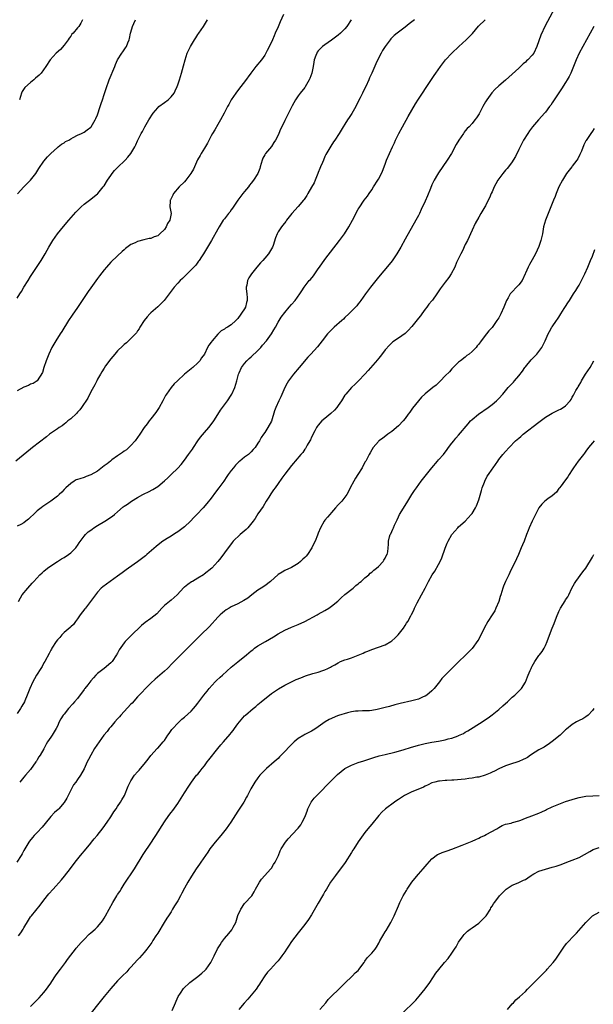
# Model space of a CAD drawing. Units: inches. Extents: x 2574000 to 2577000, y 1503000 to 1506000.
# Drawn here: x 2575156 to 2575327, y 1504785 to 1505079 of the extents above; entities that cross this region are included whole.
import ezdxf

# ---------------------------------------------------------------- set-up
doc = ezdxf.new("R2010")
doc.units = ezdxf.units.IN
doc.header["$MEASUREMENT"] = 0
doc.layers.add('LD25741503_10ft', color=120, linetype='Continuous')

msp = doc.modelspace()

# ---------------------------------------------------------------- linework, layer by layer
at = {"layer": 'LD25741503_10ft'}
for points, elevation in [([(2575315.66, 1505082.34), (2575313.53, 1505078.47), (2575312.85, 1505077.15), (2575311.61, 1505074.39), (2575310.37, 1505071), (2575309.46, 1505069), (2575309, 1505068.37), (2575307.72, 1505067), (2575307.34, 1505066.66), (2575307, 1505066.32), (2575306.25, 1505065.75), (2575305, 1505064.53), (2575303, 1505062.73), (2575301, 1505060.95), (2575299, 1505059.2), (2575297.86, 1505058.14), (2575296.91, 1505057.09), (2575295.4, 1505055), (2575295, 1505054.39), (2575294.2, 1505053), (2575293.11, 1505050.89), (2575292.36, 1505049.64), (2575291.89, 1505049), (2575291, 1505047.92), (2575290.11, 1505047), (2575289.59, 1505046.41), (2575289, 1505045.71), (2575288.66, 1505045.34), (2575288.41, 1505045), (2575287.05, 1505042.95), (2575286.31, 1505041.69), (2575284.82, 1505039), (2575283.58, 1505037), (2575281, 1505033.21), (2575280.68, 1505032.68), (2575279.71, 1505031), (2575279, 1505029.59), (2575278.56, 1505028.56), (2575277.7, 1505026.3), (2575277, 1505024.75), (2575275.8, 1505022.2), (2575275.27, 1505021), (2575275, 1505020.48), (2575274.24, 1505019), (2575271, 1505013.31), (2575269.71, 1505011), (2575268.54, 1505009), (2575267.12, 1505006.88), (2575266.23, 1505005.77), (2575263, 1505001.95), (2575260.65, 1504999), (2575259.13, 1504997), (2575257.71, 1504995), (2575257.43, 1504994.57), (2575257, 1504994.06), (2575256.55, 1504993.45), (2575255, 1504991.83), (2575254.17, 1504991), (2575253, 1504989.89), (2575252.56, 1504989.44), (2575252.03, 1504989), (2575249.78, 1504987), (2575249, 1504986.26), (2575248.39, 1504985.61), (2575247.78, 1504985), (2575246.19, 1504983), (2575244.81, 1504981.19), (2575242.78, 1504979), (2575241.91, 1504978.09), (2575239.27, 1504975), (2575237.6, 1504973), (2575236.16, 1504971), (2575235.74, 1504970.26), (2575235.07, 1504969), (2575233.8, 1504966.2), (2575233.21, 1504965), (2575232.31, 1504963), (2575231.95, 1504962.05), (2575231, 1504958.94), (2575229.97, 1504957), (2575229, 1504955.58), (2575228.66, 1504955), (2575227.95, 1504954.05), (2575227.44, 1504953), (2575227, 1504952.3), (2575226.12, 1504951), (2575225.59, 1504950.41), (2575225, 1504949.78), (2575224.6, 1504949.4), (2575224.12, 1504949), (2575223, 1504948.15), (2575221.56, 1504947), (2575221.26, 1504946.74), (2575220.26, 1504945.74), (2575219.63, 1504945), (2575219, 1504944.19), (2575218.13, 1504943), (2575217.66, 1504942.34), (2575216.77, 1504941), (2575215.32, 1504939), (2575214.29, 1504937.71), (2575213, 1504935.94), (2575211.74, 1504934.26), (2575210.6, 1504933), (2575208.72, 1504931), (2575207.85, 1504930.15), (2575206.8, 1504929), (2575205, 1504927.35), (2575204.61, 1504927), (2575203, 1504925.81), (2575202.48, 1504925.52), (2575201.71, 1504925), (2575201, 1504924.55), (2575199.8, 1504923.8), (2575199, 1504923.33), (2575198.51, 1504923), (2575197.65, 1504922.35), (2575196.52, 1504921.48), (2575193.72, 1504919), (2575193.35, 1504918.65), (2575193, 1504918.37), (2575191, 1504916.9), (2575188.29, 1504915), (2575187.57, 1504914.43), (2575186.4, 1504913.6), (2575185, 1504912.55), (2575182.76, 1504911), (2575180.58, 1504909.42), (2575180.14, 1504909), (2575179, 1504907.82), (2575178.39, 1504907), (2575177.78, 1504906.22), (2575176.95, 1504905), (2575175.4, 1504903), (2575175.23, 1504902.77), (2575173.8, 1504901), (2575173, 1504899.79), (2575172.38, 1504899), (2575171.87, 1504898.13), (2575171, 1504897.42), (2575170.81, 1504897.19), (2575169, 1504895.69), (2575168.37, 1504895), (2575167.74, 1504894.26), (2575167, 1504893.48), (2575166.65, 1504893), (2575165.35, 1504891), (2575165.24, 1504890.76), (2575165, 1504890.39), (2575164.53, 1504889.47), (2575163.24, 1504887), (2575163, 1504886.62), (2575162.42, 1504885.58), (2575162.09, 1504885), (2575160.81, 1504883), (2575160.12, 1504881.88), (2575159.62, 1504881), (2575158.74, 1504879), (2575157.99, 1504877), (2575157.26, 1504875.26), (2575157.14, 1504875), (2575156.33, 1504873.67), (2575156.01, 1504873), (2575155, 1504871.53)], 9530), ([(2575234.6, 1505080.6), (2575233.6, 1505078.4), (2575233, 1505076.83), (2575232.18, 1505075), (2575231.79, 1505074.21), (2575231.3, 1505073), (2575231, 1505072.3), (2575229.79, 1505069.79), (2575229.38, 1505069), (2575229, 1505068.42), (2575228.02, 1505067), (2575226.38, 1505065), (2575224.86, 1505063), (2575223, 1505060.46), (2575221.45, 1505058.55), (2575220.33, 1505057), (2575219.02, 1505055), (2575218.32, 1505053.68), (2575217.93, 1505053), (2575216.9, 1505051), (2575215.83, 1505049), (2575215, 1505047.68), (2575214.08, 1505046.08), (2575213.43, 1505045), (2575213, 1505044.22), (2575211.89, 1505042.11), (2575211, 1505040.58), (2575210.01, 1505039), (2575209.66, 1505038.34), (2575208.94, 1505037.06), (2575208, 1505035), (2575207.7, 1505034.3), (2575206.95, 1505033), (2575205.43, 1505031), (2575205, 1505030.55), (2575203.38, 1505029), (2575201.69, 1505027), (2575201.5, 1505026.5), (2575201, 1505025.52), (2575200.84, 1505025.16), (2575200.75, 1505025), (2575200.71, 1505024.71), (2575200.67, 1505023), (2575201, 1505021), (2575200.68, 1505019), (2575199.97, 1505018.03), (2575199.56, 1505017), (2575199, 1505016.27), (2575197.66, 1505015), (2575197, 1505014.4), (2575195.99, 1505014.01), (2575195, 1505013.59), (2575194.49, 1505013.51), (2575192.87, 1505013.13), (2575191, 1505012.64), (2575190.28, 1505012.28), (2575189, 1505011.72), (2575187.42, 1505010.58), (2575187, 1505010.21), (2575186.38, 1505009.62), (2575185, 1505008.37), (2575183, 1505006.44), (2575181.68, 1505005), (2575181, 1505004.21), (2575179.62, 1505002.38), (2575179, 1505001.6), (2575177, 1504998.79), (2575176.26, 1504997.74), (2575173.84, 1504994.16), (2575173, 1504992.89), (2575171.42, 1504990.58), (2575170.38, 1504989), (2575168.29, 1504985.71), (2575167.81, 1504985), (2575166.51, 1504983), (2575165.36, 1504981), (2575164.44, 1504979), (2575164.06, 1504977.94), (2575163.67, 1504977), (2575162.97, 1504975), (2575162.54, 1504973.46), (2575161, 1504971.03), (2575160.97, 1504971), (2575159.76, 1504970.24), (2575159, 1504969.99), (2575158.38, 1504969.63), (2575157, 1504969.06), (2575155, 1504968.04)], 9570), ([(2575254.9, 1505079), (2575253.55, 1505077), (2575253, 1505076.3), (2575251.69, 1505075), (2575251, 1505074.39), (2575250.19, 1505073.81), (2575249, 1505072.89), (2575247, 1505071.52), (2575246.27, 1505071), (2575245, 1505069.66), (2575244.7, 1505069.3), (2575244.55, 1505069), (2575244.34, 1505068.34), (2575243.83, 1505067), (2575243.69, 1505066.31), (2575243.47, 1505065), (2575243.09, 1505063), (2575242.55, 1505061.45), (2575242.34, 1505061), (2575241.12, 1505058.88), (2575241, 1505058.71), (2575239.6, 1505057), (2575239, 1505056.19), (2575238.21, 1505055), (2575237.26, 1505053.26), (2575236.1, 1505051), (2575235.71, 1505050.29), (2575235, 1505048.84), (2575234.17, 1505047), (2575233.76, 1505046.24), (2575233.26, 1505045), (2575233, 1505044.47), (2575232.23, 1505043), (2575231.76, 1505042.24), (2575231, 1505041.12), (2575229.24, 1505039), (2575229, 1505038.58), (2575228.45, 1505037.55), (2575228.24, 1505037), (2575227.68, 1505035), (2575227.52, 1505034.48), (2575226.92, 1505033), (2575225.68, 1505031), (2575225, 1505030.08), (2575224.49, 1505029.51), (2575224.14, 1505029), (2575223, 1505027.65), (2575222.5, 1505027), (2575221.83, 1505026.17), (2575221, 1505025), (2575219.39, 1505022.61), (2575219, 1505022.11), (2575218.54, 1505021.46), (2575218.17, 1505021), (2575217, 1505019.46), (2575216.63, 1505019), (2575216, 1505018), (2575215.34, 1505017), (2575215, 1505016.34), (2575213.14, 1505013), (2575211.92, 1505011), (2575210.68, 1505009), (2575210.07, 1505008.07), (2575209.39, 1505007), (2575209.23, 1505006.77), (2575209, 1505006.48), (2575208.4, 1505005.6), (2575207.85, 1505005), (2575207, 1505004.16), (2575205.44, 1505002.56), (2575205, 1505002.19), (2575204.43, 1505001.57), (2575203.74, 1505001), (2575203, 1505000.17), (2575201.92, 1504999), (2575198.94, 1504995), (2575197.96, 1504994.04), (2575197, 1504993.08), (2575195, 1504991.31), (2575194.69, 1504991), (2575193.88, 1504990.12), (2575192.95, 1504989), (2575191.66, 1504987), (2575191.45, 1504986.55), (2575191, 1504985.91), (2575190.65, 1504985.35), (2575187.64, 1504982.36), (2575187, 1504981.87), (2575186.57, 1504981.43), (2575185, 1504979.92), (2575184.19, 1504979), (2575183, 1504977.57), (2575181.44, 1504975.44), (2575181, 1504974.8), (2575180.33, 1504973.67), (2575179.89, 1504973), (2575179, 1504971.49), (2575178.76, 1504971), (2575178.21, 1504969.79), (2575177, 1504967.67), (2575176.15, 1504965.85), (2575174.24, 1504963), (2575173.73, 1504962.27), (2575173, 1504961.59), (2575172.74, 1504961.26), (2575171, 1504959.67), (2575170.17, 1504959), (2575169.57, 1504958.43), (2575169, 1504958.04), (2575168.43, 1504957.57), (2575167.54, 1504957), (2575167, 1504956.6), (2575164.68, 1504955), (2575163.72, 1504954.28), (2575159.61, 1504951), (2575159, 1504950.54), (2575154.6, 1504947)], 9560), ([(2575155, 1504995.69), (2575155.78, 1504997), (2575156.27, 1504997.73), (2575157.02, 1504999), (2575158.28, 1505001), (2575159, 1505002.17), (2575162.18, 1505007), (2575163.38, 1505009), (2575163.96, 1505010.04), (2575164.47, 1505011), (2575165.66, 1505013), (2575167.04, 1505014.96), (2575168.84, 1505017.16), (2575170.46, 1505019), (2575172.55, 1505021.45), (2575173, 1505021.93), (2575174.09, 1505023), (2575175, 1505023.8), (2575176.64, 1505025), (2575179, 1505026.9), (2575179.11, 1505027), (2575180.74, 1505029), (2575181, 1505029.34), (2575182.03, 1505031), (2575183, 1505032.43), (2575183.42, 1505033), (2575184.13, 1505033.87), (2575185, 1505034.81), (2575187.26, 1505037), (2575188.1, 1505037.9), (2575188.98, 1505039), (2575190.18, 1505041), (2575190.47, 1505041.53), (2575191, 1505042.8), (2575191.17, 1505043.17), (2575192.09, 1505045), (2575192.44, 1505045.56), (2575193.18, 1505047), (2575194.36, 1505049), (2575195.64, 1505051), (2575197, 1505052.63), (2575197.39, 1505053), (2575199, 1505054.24), (2575200.1, 1505055), (2575201, 1505055.88), (2575201.9, 1505057), (2575202.28, 1505057.72), (2575202.82, 1505059), (2575203, 1505059.49), (2575203.5, 1505061), (2575204.13, 1505063), (2575204.76, 1505065.24), (2575205.2, 1505067), (2575205.86, 1505069), (2575206.86, 1505071), (2575208.06, 1505073), (2575208.38, 1505073.62), (2575209, 1505074.57), (2575209.32, 1505075), (2575210.67, 1505077), (2575211.57, 1505078.43), (2575211.9, 1505079)], 9580), ([(2575273.82, 1505079), (2575273, 1505078.33), (2575272.24, 1505077.76), (2575271, 1505076.74), (2575268.61, 1505075), (2575267.71, 1505074.29), (2575267, 1505073.54), (2575266.72, 1505073.28), (2575266.49, 1505073), (2575265.04, 1505071), (2575264.24, 1505069.76), (2575263.82, 1505069), (2575263, 1505067.45), (2575262.2, 1505065.8), (2575261, 1505063), (2575260.38, 1505061.62), (2575260.12, 1505061), (2575259.23, 1505059), (2575258.49, 1505057.51), (2575258.28, 1505057), (2575257.6, 1505055.6), (2575256.5, 1505053.5), (2575256.26, 1505053), (2575255.07, 1505050.93), (2575254.28, 1505049.72), (2575253.78, 1505049), (2575253, 1505047.75), (2575252.52, 1505047), (2575251.3, 1505045), (2575249.99, 1505043), (2575249.58, 1505042.42), (2575248.78, 1505041.22), (2575247.31, 1505038.69), (2575247, 1505038.08), (2575246.54, 1505037), (2575246.27, 1505036.27), (2575245.74, 1505035), (2575245.51, 1505034.49), (2575245, 1505033.26), (2575244.91, 1505033), (2575244.08, 1505031), (2575243.75, 1505030.25), (2575242.96, 1505028.96), (2575241.86, 1505027), (2575241.58, 1505026.43), (2575240.77, 1505025.23), (2575240.58, 1505025), (2575239, 1505023.08), (2575237.08, 1505021), (2575235.55, 1505019), (2575235.32, 1505018.68), (2575234.42, 1505017.58), (2575233.98, 1505017), (2575233, 1505015.51), (2575232.69, 1505015), (2575232.22, 1505013.78), (2575231.51, 1505011.51), (2575231.36, 1505011), (2575230.16, 1505009), (2575229, 1505007.69), (2575228.42, 1505007), (2575227.73, 1505006.27), (2575226.61, 1505005), (2575225.02, 1505003), (2575224.25, 1505001.75), (2575223.87, 1505001), (2575223.65, 1504999.65), (2575223.49, 1504999), (2575223.49, 1504998.51), (2575223.68, 1504997), (2575223.77, 1504995.77), (2575223.75, 1504995), (2575223.56, 1504994.44), (2575223.22, 1504993), (2575223, 1504992.53), (2575221, 1504989.6), (2575220.66, 1504989.34), (2575220.37, 1504989), (2575219, 1504987.77), (2575217.85, 1504987), (2575217.29, 1504986.71), (2575217, 1504986.45), (2575216.02, 1504985.98), (2575215, 1504984.93), (2575213.28, 1504983), (2575213, 1504982.58), (2575212.31, 1504981.69), (2575211.94, 1504981), (2575211, 1504979.01), (2575210.1, 1504977.9), (2575209.58, 1504977), (2575209, 1504976.35), (2575207.51, 1504975), (2575207.2, 1504974.8), (2575207, 1504974.61), (2575205, 1504972.97), (2575202.89, 1504971), (2575201.9, 1504970.1), (2575201, 1504968.99), (2575199.63, 1504967), (2575199.36, 1504966.64), (2575199, 1504966.03), (2575198.54, 1504965), (2575197.41, 1504963), (2575197.25, 1504962.75), (2575197, 1504962.44), (2575196.48, 1504961.52), (2575195, 1504959.59), (2575194.5, 1504959), (2575193.88, 1504958.12), (2575192.93, 1504957), (2575191.65, 1504955), (2575190.26, 1504953), (2575189, 1504951.6), (2575188.35, 1504951), (2575187.64, 1504950.36), (2575187, 1504949.92), (2575186.48, 1504949.52), (2575185, 1504948.52), (2575183.32, 1504947.32), (2575182.89, 1504947), (2575181.85, 1504946.15), (2575181, 1504945.56), (2575179, 1504944.02), (2575177, 1504942.84), (2575175.64, 1504942.36), (2575175, 1504942.12), (2575173.69, 1504941.69), (2575173, 1504941.49), (2575172.67, 1504941.33), (2575172.06, 1504941), (2575171, 1504940.33), (2575169.52, 1504939), (2575169, 1504938.5), (2575168.29, 1504937.71), (2575167.54, 1504937), (2575167, 1504936.53), (2575165, 1504934.96), (2575163.82, 1504934.18), (2575163, 1504933.6), (2575162.61, 1504933.39), (2575162.11, 1504933), (2575161, 1504932.08), (2575159.83, 1504931), (2575159, 1504930.19), (2575158.38, 1504929.62), (2575157.62, 1504929), (2575157, 1504928.52), (2575156.05, 1504928.05), (2575155, 1504927.48)], 9550), ([(2575155.04, 1505026.96), (2575156.98, 1505029.02), (2575159.01, 1505031), (2575160.53, 1505033), (2575161.5, 1505034.5), (2575163, 1505036.64), (2575164.03, 1505037.97), (2575165, 1505039.03), (2575167, 1505040.81), (2575167.28, 1505041), (2575168.24, 1505041.76), (2575169, 1505042.21), (2575169.46, 1505042.54), (2575170.43, 1505043), (2575171, 1505043.37), (2575171.72, 1505043.72), (2575173, 1505044.43), (2575174.24, 1505045), (2575175, 1505045.38), (2575175.92, 1505046.08), (2575177, 1505046.88), (2575177.1, 1505047), (2575178.27, 1505049), (2575178.52, 1505049.48), (2575179, 1505050.59), (2575179.8, 1505053), (2575180.09, 1505053.91), (2575180.47, 1505055), (2575181, 1505056.61), (2575181.56, 1505058.44), (2575182.5, 1505061), (2575184.14, 1505065), (2575184.38, 1505065.62), (2575185, 1505067.02), (2575186.31, 1505069), (2575186.62, 1505069.38), (2575187, 1505069.99), (2575187.4, 1505070.6), (2575187.65, 1505071), (2575188.07, 1505072.07), (2575188.47, 1505073), (2575188.58, 1505073.42), (2575188.92, 1505075), (2575189, 1505075.29), (2575189.5, 1505077), (2575189.87, 1505077.87), (2575190.39, 1505079)], 9590), ([(2575155.33, 1504905), (2575155.93, 1504906.07), (2575156.51, 1504907), (2575158.13, 1504909), (2575159.51, 1504910.49), (2575159.92, 1504911), (2575161.8, 1504913), (2575162.42, 1504913.58), (2575163, 1504914.06), (2575164.07, 1504915), (2575165, 1504915.66), (2575167.01, 1504917), (2575168.24, 1504917.76), (2575169, 1504918.18), (2575170.33, 1504919), (2575171, 1504919.55), (2575172.49, 1504921), (2575172.68, 1504921.32), (2575173, 1504921.73), (2575173.48, 1504922.52), (2575175, 1504924.49), (2575175.45, 1504925), (2575176.22, 1504925.78), (2575177, 1504926.34), (2575177.36, 1504926.64), (2575177.9, 1504927), (2575179, 1504927.69), (2575181.21, 1504929), (2575182.29, 1504929.71), (2575183, 1504930.21), (2575183.48, 1504930.52), (2575184.06, 1504931), (2575185, 1504931.85), (2575186.72, 1504933.28), (2575187, 1504933.48), (2575187.93, 1504934.07), (2575189.22, 1504935), (2575191, 1504936.09), (2575192.61, 1504937), (2575193, 1504937.21), (2575194.22, 1504937.78), (2575195.52, 1504938.48), (2575197, 1504939.41), (2575199, 1504941.04), (2575200.04, 1504941.96), (2575201.06, 1504942.94), (2575203, 1504944.86), (2575203.99, 1504946.01), (2575205, 1504947.31), (2575206.26, 1504949), (2575207.41, 1504950.59), (2575207.67, 1504951), (2575208.99, 1504953.01), (2575209.84, 1504954.16), (2575211, 1504955.57), (2575212.28, 1504957), (2575213, 1504957.92), (2575213.76, 1504959), (2575215, 1504960.93), (2575215.79, 1504962.21), (2575217, 1504963.78), (2575217.87, 1504965), (2575219, 1504966.71), (2575219.16, 1504967), (2575220.05, 1504969), (2575220.65, 1504971), (2575221.18, 1504973), (2575221.34, 1504973.34), (2575222.07, 1504975), (2575223, 1504976.22), (2575223.65, 1504977), (2575224.36, 1504977.64), (2575225, 1504978.17), (2575227, 1504980.05), (2575227.87, 1504981), (2575228.39, 1504981.61), (2575229.55, 1504983), (2575231.01, 1504985), (2575231.73, 1504986.27), (2575232.19, 1504987), (2575233, 1504988.52), (2575233.97, 1504990.03), (2575235, 1504991.4), (2575236.37, 1504993), (2575237, 1504993.77), (2575238.1, 1504995), (2575239.49, 1504997), (2575240.1, 1504997.9), (2575240.78, 1504999), (2575242.35, 1505001), (2575242.66, 1505001.34), (2575243.56, 1505002.44), (2575245, 1505004.47), (2575245.39, 1505005), (2575247, 1505007.32), (2575251.4, 1505013), (2575252.88, 1505015), (2575254.13, 1505017), (2575255.25, 1505019), (2575257, 1505022.32), (2575257.25, 1505022.75), (2575258.79, 1505025), (2575259.74, 1505026.26), (2575260.23, 1505027), (2575261, 1505028.12), (2575261.55, 1505029), (2575262.85, 1505031), (2575263, 1505031.26), (2575263.94, 1505033), (2575264.26, 1505033.74), (2575265, 1505035.79), (2575265.46, 1505037), (2575266.3, 1505039), (2575267.2, 1505041), (2575267.79, 1505042.21), (2575268.15, 1505043), (2575269.15, 1505045), (2575270.22, 1505047), (2575271.91, 1505050.09), (2575273, 1505051.98), (2575274.14, 1505053.86), (2575275, 1505055.2), (2575276.2, 1505057), (2575277.3, 1505058.7), (2575279.68, 1505062.32), (2575280.14, 1505063), (2575281.55, 1505065), (2575282.2, 1505065.8), (2575283.12, 1505067), (2575284.96, 1505069), (2575287.02, 1505071), (2575289.24, 1505073), (2575290.14, 1505073.86), (2575291.11, 1505074.89), (2575292.97, 1505077.03), (2575294.98, 1505079)], 9540), ([(2575174.52, 1505079), (2575173.99, 1505077.99), (2575173.4, 1505077), (2575173, 1505076.56), (2575171.69, 1505075), (2575171.34, 1505074.66), (2575171, 1505074.1), (2575170.51, 1505073.49), (2575170.23, 1505073), (2575169, 1505071.34), (2575167.9, 1505070.1), (2575166.67, 1505069), (2575164.88, 1505067), (2575163.59, 1505065), (2575162.11, 1505063), (2575161.55, 1505062.45), (2575160.51, 1505061.49), (2575159.96, 1505061), (2575159, 1505060.24), (2575157.3, 1505058.7), (2575156.47, 1505057.53), (2575156.26, 1505057), (2575155.99, 1505055.99), (2575155.63, 1505055)], 9600), ([(2575327.39, 1505077), (2575326.33, 1505075), (2575324.13, 1505071), (2575323.08, 1505069), (2575322.15, 1505067), (2575321.36, 1505065), (2575320.54, 1505063), (2575320.03, 1505061.97), (2575319.48, 1505061), (2575319, 1505060.21), (2575317.72, 1505058.28), (2575317, 1505057.11), (2575315, 1505054.11), (2575314.53, 1505053.47), (2575314.21, 1505053), (2575313, 1505051.39), (2575312.69, 1505051), (2575311.88, 1505050.12), (2575310.88, 1505049), (2575309.13, 1505047), (2575308.21, 1505045.79), (2575307.65, 1505045), (2575306.38, 1505043), (2575305.36, 1505041), (2575305, 1505040.21), (2575303.96, 1505038.04), (2575303.31, 1505037), (2575303, 1505036.52), (2575301.88, 1505035), (2575301.49, 1505034.51), (2575301, 1505033.97), (2575300.19, 1505033), (2575299, 1505031.44), (2575298.7, 1505031), (2575298.11, 1505029.89), (2575297.66, 1505029), (2575297, 1505027.52), (2575296.74, 1505027), (2575296.23, 1505025.77), (2575295.81, 1505025), (2575295, 1505023.29), (2575294.85, 1505023), (2575293.66, 1505021), (2575293, 1505019.95), (2575291.94, 1505018.06), (2575291, 1505016.08), (2575289.61, 1505013), (2575289, 1505011.76), (2575288.12, 1505009.88), (2575287.63, 1505009), (2575286.64, 1505007), (2575286.36, 1505006.36), (2575285.82, 1505005), (2575284.81, 1505003), (2575284.07, 1505001.93), (2575283, 1505000.54), (2575281.5, 1504998.5), (2575280.5, 1504997), (2575279.16, 1504995.15), (2575279, 1504994.95), (2575278.11, 1504993.89), (2575277.47, 1504993), (2575277, 1504992.4), (2575275.98, 1504991), (2575275.57, 1504990.43), (2575275, 1504989.75), (2575273, 1504987.26), (2575271.94, 1504986.06), (2575271, 1504985.1), (2575269, 1504983.74), (2575267.35, 1504982.65), (2575267, 1504982.36), (2575266.31, 1504981.69), (2575265, 1504980.23), (2575263.63, 1504978.37), (2575263, 1504977.7), (2575262.71, 1504977.29), (2575259.96, 1504974.04), (2575258.98, 1504973), (2575257.01, 1504971), (2575256.03, 1504969.97), (2575254.97, 1504969), (2575253.24, 1504967), (2575253, 1504966.68), (2575251.93, 1504965), (2575251, 1504963.58), (2575250.59, 1504963), (2575249.83, 1504962.17), (2575248.82, 1504961.18), (2575247, 1504959.75), (2575246.13, 1504959), (2575245, 1504957.71), (2575244.7, 1504957.3), (2575244.52, 1504957), (2575244, 1504956), (2575243, 1504954.13), (2575242.66, 1504953.34), (2575242.49, 1504953), (2575241.7, 1504951.7), (2575241.22, 1504950.78), (2575241, 1504950.52), (2575240.43, 1504949.57), (2575239.86, 1504949), (2575238.15, 1504947), (2575237.66, 1504946.34), (2575237, 1504945.63), (2575235, 1504943.03), (2575234.17, 1504941.83), (2575233, 1504940.27), (2575232.09, 1504939), (2575231.66, 1504938.34), (2575231, 1504937.45), (2575230.82, 1504937.18), (2575230.22, 1504936.22), (2575229.49, 1504935), (2575228.58, 1504933.42), (2575227, 1504931.16), (2575226.16, 1504929.84), (2575225.56, 1504929), (2575223.94, 1504927), (2575223.5, 1504926.5), (2575221.71, 1504925), (2575219.57, 1504923), (2575219.32, 1504922.68), (2575218.48, 1504921.52), (2575218.05, 1504921), (2575217, 1504919.53), (2575215.91, 1504918.09), (2575215, 1504916.93), (2575213.19, 1504915), (2575210.86, 1504913.14), (2575210.67, 1504913), (2575209, 1504912), (2575207.38, 1504911), (2575207.13, 1504910.87), (2575206.06, 1504910.06), (2575205, 1504909.29), (2575204.84, 1504909.16), (2575202.82, 1504907), (2575201, 1504905.4), (2575199, 1504903.76), (2575198.23, 1504903), (2575196.7, 1504901.3), (2575195, 1504899.92), (2575193.27, 1504898.73), (2575192.18, 1504897.82), (2575189, 1504894.76), (2575187.32, 1504893), (2575187, 1504892.64), (2575185.51, 1504890.49), (2575185, 1504889.57), (2575184.78, 1504889.22), (2575184.68, 1504889), (2575183.35, 1504887), (2575183.2, 1504886.8), (2575183, 1504886.63), (2575181.01, 1504885), (2575179, 1504883.47), (2575178.54, 1504883), (2575177.85, 1504882.15), (2575177, 1504881.23), (2575176.09, 1504880.09), (2575175.26, 1504879), (2575175.16, 1504878.84), (2575175, 1504878.65), (2575173, 1504876.02), (2575172.15, 1504875), (2575171.65, 1504874.35), (2575170.35, 1504873), (2575169, 1504871.34), (2575168.74, 1504871), (2575168.07, 1504869.93), (2575167.59, 1504869), (2575167, 1504867.71), (2575166.65, 1504867), (2575166.01, 1504865.99), (2575165.44, 1504865), (2575165, 1504864.37), (2575164.1, 1504863), (2575163.64, 1504862.36), (2575162.93, 1504860.93), (2575161.86, 1504859), (2575161.51, 1504858.49), (2575161, 1504857.63), (2575160.73, 1504857.27), (2575160.58, 1504857), (2575159, 1504854.76), (2575157.52, 1504853), (2575157, 1504852.44), (2575155.73, 1504851)], 9520), ([(2575327.55, 1505046.45), (2575327, 1505045.7), (2575326.52, 1505045), (2575325.1, 1505042.9), (2575325, 1505042.73), (2575324.43, 1505041.57), (2575323.71, 1505039.71), (2575323.28, 1505038.72), (2575322.61, 1505037.39), (2575322.38, 1505037), (2575321, 1505035.19), (2575320.83, 1505035), (2575319.25, 1505033), (2575318.04, 1505031), (2575316.98, 1505029), (2575316.15, 1505027), (2575315.88, 1505026.12), (2575315.4, 1505025), (2575314.59, 1505023), (2575313.76, 1505021), (2575312.99, 1505019), (2575312.43, 1505017), (2575312.06, 1505015), (2575311.63, 1505013), (2575311, 1505011.13), (2575309.96, 1505009), (2575309, 1505007.14), (2575308.17, 1505005.83), (2575307.78, 1505005), (2575307, 1505003.22), (2575306.91, 1505003), (2575305.97, 1505001), (2575305, 1504999.74), (2575304.32, 1504999), (2575303, 1504997.62), (2575302.45, 1504997), (2575301.81, 1504995.81), (2575301.34, 1504995), (2575300.49, 1504993), (2575299.59, 1504991), (2575299, 1504989.88), (2575298.41, 1504989), (2575297, 1504986.97), (2575296.05, 1504985.95), (2575295.36, 1504985), (2575293.78, 1504983), (2575293, 1504981.98), (2575292.55, 1504981.45), (2575292.24, 1504981), (2575291, 1504979.76), (2575290.16, 1504979), (2575289.48, 1504978.52), (2575289, 1504978.11), (2575287.53, 1504977), (2575287, 1504976.55), (2575285.4, 1504975), (2575285, 1504974.58), (2575284.28, 1504973.72), (2575283, 1504972.45), (2575281.62, 1504971), (2575281.31, 1504970.69), (2575281, 1504970.43), (2575280.27, 1504969.73), (2575279.31, 1504969), (2575277, 1504967.12), (2575276.87, 1504967), (2575275.94, 1504966.06), (2575274.97, 1504965.03), (2575273.2, 1504962.8), (2575272.37, 1504961.63), (2575271.93, 1504961), (2575271, 1504959.72), (2575270.39, 1504959), (2575269, 1504957.53), (2575267, 1504955.8), (2575265.84, 1504955), (2575264.23, 1504953.77), (2575263.17, 1504953), (2575263, 1504952.85), (2575261.41, 1504951), (2575261, 1504950.39), (2575260.52, 1504949.48), (2575260.25, 1504949), (2575259.23, 1504947), (2575259, 1504946.62), (2575258.13, 1504945), (2575256.87, 1504943), (2575256.13, 1504941.87), (2575255.62, 1504941), (2575254.56, 1504939), (2575254.11, 1504937.89), (2575253.57, 1504937), (2575253, 1504936.15), (2575252.03, 1504935), (2575251, 1504933.93), (2575250.15, 1504933), (2575249, 1504931.58), (2575248.47, 1504931), (2575247.82, 1504930.18), (2575247, 1504929.27), (2575246.78, 1504929), (2575245.66, 1504927), (2575245, 1504925.42), (2575244.79, 1504924.79), (2575244.09, 1504923), (2575243.69, 1504922.31), (2575243.11, 1504921), (2575241.77, 1504919), (2575241.42, 1504918.58), (2575241, 1504918.15), (2575240.39, 1504917.61), (2575239.74, 1504917), (2575239, 1504916.4), (2575237, 1504915.19), (2575235, 1504914.23), (2575234.19, 1504913.81), (2575233, 1504913.06), (2575230.74, 1504911), (2575229, 1504909.66), (2575227.98, 1504909), (2575227, 1504908.33), (2575225.2, 1504907), (2575223.97, 1504906.03), (2575222.75, 1504905.25), (2575221, 1504904.32), (2575219, 1504903.35), (2575218.35, 1504903), (2575217.51, 1504902.49), (2575217, 1504902.13), (2575216.38, 1504901.62), (2575215.67, 1504901), (2575215, 1504900.32), (2575212.48, 1504897.52), (2575209.94, 1504895), (2575207, 1504892.15), (2575205, 1504890.13), (2575204.45, 1504889.55), (2575203.9, 1504889), (2575201.97, 1504887), (2575201.48, 1504886.52), (2575199.89, 1504885), (2575199, 1504884.19), (2575197.68, 1504883), (2575196.24, 1504881.76), (2575195, 1504880.58), (2575193.39, 1504879), (2575192.22, 1504877.78), (2575191, 1504876.45), (2575189.38, 1504874.62), (2575189, 1504874.26), (2575185.99, 1504871), (2575185.55, 1504870.45), (2575185, 1504869.88), (2575184.21, 1504869), (2575183, 1504867.55), (2575182.52, 1504867), (2575181.87, 1504866.13), (2575180.92, 1504865), (2575179.46, 1504863), (2575178.15, 1504861), (2575176.98, 1504859), (2575176.31, 1504857.69), (2575175.92, 1504857), (2575175, 1504854.97), (2575173.89, 1504853), (2575173, 1504851.76), (2575172.53, 1504851), (2575171.87, 1504850.13), (2575171.25, 1504849), (2575171, 1504848.59), (2575169.8, 1504846.2), (2575169, 1504844.83), (2575167.4, 1504843), (2575167.2, 1504842.8), (2575166.15, 1504841.85), (2575165, 1504840.67), (2575163.39, 1504838.61), (2575162.48, 1504837.52), (2575161, 1504835.93), (2575160.04, 1504835), (2575159.55, 1504834.45), (2575158.68, 1504833.32), (2575158.46, 1504833), (2575157, 1504830.48), (2575156.46, 1504829.54), (2575156.18, 1504829), (2575154.91, 1504827)], 9510), ([(2575155.39, 1504805), (2575156.08, 1504805.92), (2575156.77, 1504807), (2575157, 1504807.41), (2575158.36, 1504809.64), (2575159, 1504810.63), (2575159.27, 1504811), (2575161.84, 1504814.16), (2575163, 1504815.67), (2575164.49, 1504817.51), (2575165.78, 1504819), (2575168.25, 1504821.75), (2575169.18, 1504822.82), (2575170.89, 1504825.11), (2575172.28, 1504827), (2575173.88, 1504829), (2575175.58, 1504831), (2575177, 1504832.71), (2575177.26, 1504833), (2575178.02, 1504833.98), (2575178.87, 1504835), (2575180.71, 1504837.29), (2575181.91, 1504839), (2575183, 1504840.63), (2575183.9, 1504842.1), (2575184.56, 1504843), (2575185, 1504843.65), (2575185.88, 1504845), (2575186.3, 1504845.7), (2575187.05, 1504847), (2575188.21, 1504849.79), (2575188.76, 1504851), (2575189, 1504851.4), (2575190.04, 1504853), (2575191, 1504854.01), (2575191.47, 1504854.53), (2575191.85, 1504855), (2575193, 1504856.3), (2575194.2, 1504857.8), (2575195, 1504858.89), (2575196.88, 1504861), (2575197, 1504861.15), (2575198.67, 1504863), (2575199, 1504863.46), (2575200.03, 1504865), (2575200.44, 1504865.56), (2575201.27, 1504866.72), (2575201.51, 1504867), (2575203, 1504868.57), (2575203.44, 1504869), (2575204.25, 1504869.75), (2575205, 1504870.38), (2575207, 1504872.24), (2575207.71, 1504873), (2575208.3, 1504873.7), (2575209, 1504874.55), (2575209.35, 1504875), (2575210.79, 1504877), (2575211.79, 1504878.21), (2575212.39, 1504879), (2575214.23, 1504881), (2575214.62, 1504881.38), (2575215.65, 1504882.35), (2575216.36, 1504883), (2575219, 1504885.31), (2575221, 1504886.95), (2575223.58, 1504889), (2575225, 1504890.21), (2575225.42, 1504890.58), (2575225.97, 1504891), (2575227, 1504891.72), (2575229.24, 1504893), (2575231.59, 1504894.41), (2575233, 1504895.34), (2575235, 1504896.43), (2575237, 1504897.29), (2575239, 1504898.1), (2575241.05, 1504899), (2575244.71, 1504901), (2575245, 1504901.18), (2575247, 1504902.3), (2575248.15, 1504903), (2575249, 1504903.55), (2575250.88, 1504905.12), (2575251.91, 1504906.09), (2575253, 1504907.08), (2575255.42, 1504909), (2575256.26, 1504909.74), (2575257, 1504910.27), (2575257.37, 1504910.63), (2575257.86, 1504911), (2575259, 1504912.03), (2575260.12, 1504913), (2575260.55, 1504913.45), (2575261, 1504913.76), (2575261.61, 1504914.39), (2575262.47, 1504915), (2575263, 1504915.5), (2575264.41, 1504917), (2575264.6, 1504917.4), (2575265, 1504917.93), (2575265.34, 1504918.66), (2575265.6, 1504919), (2575265.81, 1504919.81), (2575265.95, 1504921), (2575265.99, 1504922.01), (2575266, 1504923), (2575266.3, 1504924.3), (2575266.56, 1504925), (2575266.73, 1504925.27), (2575267, 1504925.94), (2575267.37, 1504926.63), (2575267.48, 1504927), (2575267.8, 1504927.8), (2575268.58, 1504929.42), (2575269, 1504930.32), (2575269.34, 1504931), (2575271.47, 1504934.53), (2575272.99, 1504937), (2575273.8, 1504938.2), (2575274.36, 1504939), (2575275.83, 1504941), (2575277.36, 1504943), (2575278.98, 1504945), (2575280.7, 1504947), (2575281, 1504947.32), (2575282.43, 1504949), (2575283.55, 1504950.45), (2575284.01, 1504951), (2575285, 1504952.36), (2575285.54, 1504953), (2575286.16, 1504953.84), (2575287, 1504954.74), (2575289.83, 1504958.17), (2575290.56, 1504959), (2575291, 1504959.45), (2575292.94, 1504961.06), (2575295.81, 1504963), (2575297, 1504963.91), (2575298.35, 1504965), (2575299, 1504965.68), (2575300.18, 1504967), (2575301, 1504968.03), (2575301.82, 1504969), (2575302.37, 1504969.63), (2575303, 1504970.21), (2575303.37, 1504970.63), (2575303.74, 1504971), (2575305, 1504972.45), (2575306.09, 1504973.91), (2575306.83, 1504975), (2575307, 1504975.21), (2575308.74, 1504977.26), (2575310.35, 1504979), (2575311, 1504979.8), (2575311.88, 1504981), (2575312.29, 1504981.71), (2575312.92, 1504983), (2575313.82, 1504985), (2575314.21, 1504985.79), (2575314.89, 1504987), (2575315, 1504987.17), (2575316.31, 1504989), (2575316.61, 1504989.39), (2575317, 1504990.07), (2575317.61, 1504991), (2575318.58, 1504992.58), (2575319, 1504993.24), (2575319.7, 1504994.3), (2575320.12, 1504995), (2575321.39, 1504997), (2575322.04, 1504997.96), (2575322.61, 1504999), (2575323, 1504999.63), (2575324.19, 1505001.81), (2575324.77, 1505003), (2575325.64, 1505005), (2575326.43, 1505007), (2575327, 1505008.32), (2575327.78, 1505010.22)], 9500), ([(2575159, 1504783.84), (2575160.56, 1504785.44), (2575161, 1504785.86), (2575161.53, 1504786.47), (2575163, 1504788.09), (2575163.71, 1504789), (2575164.23, 1504789.77), (2575165, 1504790.83), (2575165.37, 1504791.37), (2575166.43, 1504793), (2575166.64, 1504793.36), (2575167, 1504793.81), (2575167.5, 1504794.5), (2575167.9, 1504795), (2575169.43, 1504797), (2575170.08, 1504797.92), (2575171, 1504799.17), (2575172.41, 1504801), (2575172.67, 1504801.33), (2575174.14, 1504803), (2575175, 1504803.93), (2575176.53, 1504805.47), (2575177, 1504805.91), (2575178.28, 1504807), (2575179, 1504807.7), (2575180.1, 1504809), (2575180.49, 1504809.51), (2575181, 1504810.27), (2575181.42, 1504811), (2575182.48, 1504813), (2575183.58, 1504815), (2575184.8, 1504817), (2575185, 1504817.31), (2575185.7, 1504818.3), (2575186.11, 1504819), (2575187, 1504820.4), (2575190.05, 1504825), (2575192.71, 1504829.29), (2575195.15, 1504833), (2575195.87, 1504834.13), (2575196.44, 1504835), (2575199, 1504839.08), (2575200.35, 1504841), (2575201, 1504841.88), (2575201.49, 1504842.51), (2575203, 1504844.58), (2575204.56, 1504847), (2575205, 1504847.74), (2575206.27, 1504849.73), (2575207.07, 1504850.93), (2575208.66, 1504853), (2575209, 1504853.37), (2575209.73, 1504854.27), (2575210.28, 1504855), (2575211, 1504855.88), (2575211.83, 1504857), (2575212.34, 1504857.66), (2575215, 1504861), (2575215.91, 1504862.09), (2575216.69, 1504863), (2575218.72, 1504865.28), (2575219, 1504865.67), (2575219.6, 1504866.4), (2575220, 1504867), (2575221, 1504868.43), (2575221.45, 1504869), (2575223, 1504870.78), (2575223.22, 1504871), (2575225.54, 1504873), (2575226.39, 1504873.61), (2575227, 1504874.19), (2575227.45, 1504874.55), (2575227.95, 1504875), (2575229, 1504875.87), (2575230.42, 1504877), (2575231, 1504877.44), (2575231.91, 1504878.09), (2575233.13, 1504878.87), (2575235, 1504879.92), (2575237, 1504880.95), (2575238.39, 1504881.62), (2575239.8, 1504882.2), (2575241.25, 1504882.74), (2575243.44, 1504883.44), (2575245, 1504883.89), (2575246.4, 1504884.4), (2575247, 1504884.59), (2575247.92, 1504885), (2575248.65, 1504885.35), (2575249, 1504885.56), (2575249.95, 1504886.05), (2575251, 1504886.69), (2575251.7, 1504887), (2575253, 1504887.53), (2575253.79, 1504887.79), (2575255, 1504888.16), (2575258.49, 1504889.51), (2575259, 1504889.8), (2575259.89, 1504890.11), (2575261, 1504890.62), (2575263, 1504891.29), (2575265, 1504892.05), (2575266.69, 1504893), (2575267, 1504893.2), (2575267.95, 1504894.05), (2575268.95, 1504895), (2575270.48, 1504897), (2575271, 1504897.85), (2575271.45, 1504898.55), (2575271.77, 1504899), (2575272.66, 1504900.66), (2575272.91, 1504901.09), (2575273.6, 1504902.4), (2575273.81, 1504903), (2575274.64, 1504904.64), (2575275.93, 1504907), (2575276.98, 1504909), (2575277.99, 1504911), (2575279.12, 1504913), (2575279.9, 1504914.1), (2575281, 1504916.05), (2575281.49, 1504917), (2575281.96, 1504918.04), (2575283, 1504920.93), (2575283.61, 1504922.39), (2575283.91, 1504923), (2575284.97, 1504925.03), (2575286.72, 1504927), (2575287, 1504927.29), (2575288.97, 1504929.03), (2575290.78, 1504931), (2575291, 1504931.3), (2575292.02, 1504933), (2575292.36, 1504933.64), (2575293, 1504935.44), (2575293.79, 1504938.21), (2575294.05, 1504939), (2575294.69, 1504940.69), (2575294.79, 1504941), (2575295.57, 1504942.43), (2575295.92, 1504943), (2575297, 1504944.52), (2575297.33, 1504945), (2575298.03, 1504945.97), (2575298.68, 1504947), (2575299, 1504947.45), (2575300.26, 1504949), (2575301, 1504949.84), (2575302.08, 1504951), (2575304.03, 1504953), (2575305, 1504953.87), (2575305.62, 1504954.38), (2575306.28, 1504955), (2575311, 1504958.6), (2575313, 1504960.09), (2575315, 1504961.3), (2575317, 1504962.28), (2575317.47, 1504962.53), (2575318.28, 1504963), (2575319, 1504963.51), (2575320.31, 1504965), (2575320.61, 1504965.4), (2575321, 1504966.12), (2575321.34, 1504966.66), (2575322.07, 1504968.07), (2575322.6, 1504969), (2575322.76, 1504969.24), (2575323, 1504969.71), (2575323.52, 1504970.48), (2575323.75, 1504971), (2575324.96, 1504972.96), (2575326.31, 1504975), (2575327.42, 1504977)], 9490), ([(2575327.51, 1504953), (2575327, 1504952.44), (2575325.8, 1504951), (2575325, 1504950), (2575324.6, 1504949.4), (2575324.3, 1504949), (2575322.72, 1504947), (2575322.07, 1504945.93), (2575321.34, 1504945), (2575321, 1504944.39), (2575320.1, 1504943), (2575319.7, 1504942.3), (2575318.66, 1504941), (2575317.62, 1504939.62), (2575317.17, 1504939), (2575317.11, 1504938.89), (2575317, 1504938.78), (2575316.31, 1504937.69), (2575315, 1504936.61), (2575313.65, 1504935.65), (2575312.8, 1504935), (2575311.91, 1504934.09), (2575311, 1504932.99), (2575308.99, 1504929), (2575308.09, 1504927), (2575307.78, 1504926.22), (2575307.33, 1504925), (2575306.55, 1504923), (2575306.07, 1504921.92), (2575305.73, 1504921), (2575304.86, 1504919), (2575304.27, 1504917.73), (2575302.33, 1504913.67), (2575302.04, 1504913), (2575301.03, 1504911), (2575300.4, 1504909.6), (2575300.18, 1504909), (2575299.58, 1504907), (2575299.47, 1504906.53), (2575299.01, 1504905), (2575298.15, 1504903), (2575297.78, 1504902.22), (2575297, 1504901), (2575295.75, 1504899), (2575294.66, 1504897), (2575293, 1504893.76), (2575292.71, 1504893.29), (2575291, 1504890.93), (2575289.16, 1504889), (2575289, 1504888.86), (2575287.1, 1504887), (2575287, 1504886.92), (2575285, 1504885), (2575283, 1504882.95), (2575281.99, 1504882.01), (2575281.32, 1504881), (2575279.69, 1504879), (2575279.37, 1504878.63), (2575279, 1504878.26), (2575277.5, 1504877), (2575277, 1504876.66), (2575276.44, 1504876.44), (2575275, 1504875.81), (2575273, 1504875.26), (2575269.56, 1504874.44), (2575267.96, 1504874.04), (2575266.37, 1504873.63), (2575265, 1504873.24), (2575263, 1504872.74), (2575262.67, 1504872.67), (2575261, 1504872.39), (2575260.33, 1504872.33), (2575259, 1504872.27), (2575258.28, 1504872.28), (2575257, 1504872.24), (2575256.2, 1504872.2), (2575255, 1504872), (2575253.72, 1504871.72), (2575251.08, 1504870.91), (2575250.77, 1504870.77), (2575248.27, 1504869.73), (2575247.06, 1504869), (2575245, 1504867.47), (2575244.31, 1504867), (2575243.47, 1504866.53), (2575243, 1504866.24), (2575242.17, 1504865.83), (2575241, 1504865.22), (2575240.66, 1504865), (2575239, 1504864.01), (2575237.86, 1504863), (2575237, 1504862.22), (2575236.38, 1504861.62), (2575235, 1504860.12), (2575233.45, 1504858.55), (2575233, 1504858.06), (2575232.44, 1504857.56), (2575231.87, 1504857), (2575229.54, 1504855), (2575229, 1504854.51), (2575227.59, 1504853), (2575227, 1504852.26), (2575226.07, 1504851), (2575224.89, 1504849), (2575223.88, 1504847), (2575223.57, 1504846.43), (2575222.74, 1504845), (2575221, 1504842.24), (2575218.89, 1504839), (2575217.47, 1504837), (2575215.86, 1504835), (2575214.19, 1504833), (2575212.64, 1504831), (2575212, 1504830), (2575211.26, 1504829), (2575209.9, 1504827), (2575209.55, 1504826.45), (2575208.55, 1504825), (2575207.14, 1504822.86), (2575206.02, 1504821), (2575205, 1504819.21), (2575204.24, 1504817.76), (2575203.85, 1504817), (2575203, 1504815.49), (2575202.08, 1504813.92), (2575201.48, 1504813), (2575201, 1504812.2), (2575200.23, 1504811), (2575199.77, 1504810.23), (2575198.97, 1504809), (2575197, 1504805.84), (2575196.49, 1504805), (2575195.6, 1504803.6), (2575195.21, 1504803), (2575193.76, 1504801), (2575193, 1504800.05), (2575191.58, 1504798.42), (2575191, 1504797.77), (2575189, 1504795.62), (2575188.38, 1504795), (2575187.73, 1504794.27), (2575186.45, 1504793), (2575185, 1504791.51), (2575183, 1504789.29), (2575181, 1504786.86), (2575170.39, 1504773.61)], 9480), ([(2575201.33, 1504782.67), (2575202.35, 1504785), (2575202.51, 1504785.49), (2575203.17, 1504786.83), (2575203.87, 1504787.87), (2575204.75, 1504789.25), (2575206.58, 1504791), (2575209, 1504792.83), (2575210.21, 1504793.79), (2575211.24, 1504794.76), (2575211.46, 1504795), (2575212.94, 1504797.06), (2575213.91, 1504799), (2575214.93, 1504801.07), (2575215.65, 1504802.35), (2575216.09, 1504803), (2575217, 1504804.23), (2575218.28, 1504805.72), (2575219.19, 1504806.81), (2575219.32, 1504807), (2575219.61, 1504807.61), (2575220.33, 1504809), (2575221, 1504811.08), (2575221.84, 1504813), (2575223, 1504814.63), (2575225.11, 1504817), (2575225.87, 1504818.13), (2575226.28, 1504819), (2575227.41, 1504821), (2575228.08, 1504821.92), (2575230.81, 1504825), (2575231, 1504825.26), (2575231.65, 1504826.35), (2575232.09, 1504827), (2575233.12, 1504829), (2575233.63, 1504830.37), (2575233.96, 1504831), (2575235.19, 1504833), (2575236.04, 1504833.96), (2575238.84, 1504837), (2575239, 1504837.19), (2575239.77, 1504838.23), (2575240.25, 1504839), (2575241, 1504840.52), (2575241.22, 1504841), (2575241.67, 1504842.33), (2575241.95, 1504843), (2575242.91, 1504845), (2575243.8, 1504846.2), (2575244.58, 1504847), (2575249, 1504851.42), (2575250.8, 1504853.2), (2575251.85, 1504854.15), (2575253, 1504855.01), (2575255, 1504856.08), (2575257, 1504856.85), (2575258.62, 1504857.38), (2575261.65, 1504858.35), (2575263.21, 1504858.79), (2575265, 1504859.25), (2575267.97, 1504859.97), (2575269, 1504860.25), (2575270.75, 1504860.75), (2575272.65, 1504861.35), (2575275, 1504862.02), (2575277, 1504862.49), (2575279, 1504862.88), (2575281, 1504863.24), (2575283, 1504863.64), (2575283.9, 1504863.9), (2575285, 1504864.14), (2575286.82, 1504864.82), (2575287, 1504864.87), (2575288.46, 1504865.54), (2575289, 1504865.89), (2575289.72, 1504866.28), (2575294.05, 1504869), (2575295, 1504869.68), (2575295.79, 1504870.21), (2575297, 1504871.1), (2575299, 1504872.69), (2575300.24, 1504873.76), (2575301, 1504874.49), (2575301.6, 1504875), (2575303, 1504876.33), (2575303.78, 1504877), (2575305, 1504878.13), (2575305.81, 1504879), (2575307, 1504880.91), (2575307.55, 1504882.45), (2575307.77, 1504883), (2575308.35, 1504884.35), (2575308.65, 1504885), (2575308.79, 1504885.21), (2575309, 1504885.68), (2575309.77, 1504887), (2575311, 1504888.81), (2575311.14, 1504889), (2575311.98, 1504890.02), (2575312.56, 1504891), (2575313, 1504891.85), (2575313.51, 1504893), (2575313.88, 1504894.12), (2575314.94, 1504897), (2575315.57, 1504898.43), (2575316.3, 1504900.3), (2575317, 1504901.98), (2575317.48, 1504903), (2575318.84, 1504905.16), (2575319, 1504905.45), (2575319.62, 1504906.38), (2575319.94, 1504907), (2575320.88, 1504909), (2575321.66, 1504910.34), (2575322.08, 1504911), (2575324.17, 1504913.83), (2575325, 1504915), (2575327, 1504918.23), (2575327.45, 1504919)], 9470), ([(2575327.41, 1504873), (2575327, 1504872.43), (2575325.71, 1504871), (2575325, 1504870.46), (2575324.1, 1504869.9), (2575323, 1504869.4), (2575322.28, 1504869), (2575321, 1504868.25), (2575319.24, 1504866.76), (2575319, 1504866.58), (2575317.33, 1504865), (2575315, 1504863.07), (2575313.8, 1504862.2), (2575313, 1504861.77), (2575312.54, 1504861.46), (2575311, 1504860.59), (2575309.89, 1504859.89), (2575308.53, 1504859), (2575307.62, 1504858.38), (2575307, 1504858.08), (2575306.3, 1504857.7), (2575305, 1504857.18), (2575302.24, 1504856.24), (2575301, 1504855.8), (2575299, 1504854.92), (2575297.71, 1504854.29), (2575297, 1504853.9), (2575296.39, 1504853.61), (2575294.91, 1504853), (2575293, 1504852.5), (2575292.43, 1504852.43), (2575291, 1504852.14), (2575290.04, 1504852.04), (2575289, 1504851.88), (2575287.77, 1504851.77), (2575285.6, 1504851.6), (2575285, 1504851.59), (2575283.49, 1504851.49), (2575283, 1504851.49), (2575281.3, 1504851.3), (2575281, 1504851.28), (2575279.85, 1504851), (2575279, 1504850.73), (2575277.86, 1504850.14), (2575277, 1504849.78), (2575276.51, 1504849.49), (2575275.25, 1504849), (2575273, 1504848.04), (2575271.2, 1504847.2), (2575270.81, 1504847), (2575269, 1504845.8), (2575268.54, 1504845.46), (2575267.83, 1504845), (2575265.15, 1504843), (2575264.05, 1504841.95), (2575263.17, 1504841), (2575261, 1504838.38), (2575259.82, 1504837), (2575259, 1504835.93), (2575257, 1504833.11), (2575255.63, 1504831), (2575255.39, 1504830.61), (2575255, 1504829.94), (2575253.09, 1504826.91), (2575250.16, 1504823), (2575249, 1504821.4), (2575248.73, 1504821), (2575247.46, 1504819), (2575247.3, 1504818.7), (2575247, 1504818.24), (2575246.57, 1504817.43), (2575246.33, 1504817), (2575245, 1504814.77), (2575243, 1504811.29), (2575242.13, 1504809.87), (2575241, 1504808.34), (2575239, 1504805.89), (2575237, 1504803.27), (2575236.14, 1504801.86), (2575235.5, 1504801), (2575235, 1504800.26), (2575234.08, 1504799), (2575233.65, 1504798.35), (2575233, 1504797.5), (2575232.78, 1504797.22), (2575232.56, 1504797), (2575230.7, 1504795), (2575229.86, 1504794.14), (2575229, 1504793.07), (2575227.78, 1504791), (2575227.47, 1504790.53), (2575227, 1504789.84), (2575226.68, 1504789.32), (2575226.47, 1504789), (2575223.99, 1504786.01), (2575222.88, 1504784.88), (2575221.26, 1504783)], 9460), ([(2575245.49, 1504783), (2575247.25, 1504785), (2575248.02, 1504785.98), (2575249.02, 1504786.98), (2575251.18, 1504789), (2575252.07, 1504789.93), (2575253, 1504790.85), (2575253.13, 1504791), (2575255, 1504792.72), (2575255.28, 1504793), (2575256.1, 1504793.9), (2575257, 1504794.67), (2575257.28, 1504795), (2575258.08, 1504796.08), (2575258.72, 1504797), (2575258.81, 1504797.19), (2575259, 1504797.4), (2575259.63, 1504798.37), (2575260.27, 1504799), (2575261, 1504799.82), (2575262, 1504801), (2575262.42, 1504801.58), (2575263.15, 1504802.85), (2575263.47, 1504803.47), (2575264.32, 1504805), (2575265, 1504806.15), (2575265.36, 1504806.64), (2575266.73, 1504809), (2575267.75, 1504811), (2575269, 1504813.98), (2575269.45, 1504815), (2575270.45, 1504817), (2575271.43, 1504818.57), (2575271.65, 1504819), (2575272.97, 1504821), (2575273.87, 1504822.13), (2575275, 1504823.48), (2575276.37, 1504825), (2575277.58, 1504826.42), (2575279, 1504828), (2575280.72, 1504829.28), (2575281, 1504829.42), (2575282.09, 1504829.91), (2575283.56, 1504830.44), (2575285, 1504830.92), (2575288.07, 1504832.07), (2575291, 1504833.27), (2575292.15, 1504833.85), (2575293, 1504834.18), (2575293.52, 1504834.48), (2575294.74, 1504835), (2575295.27, 1504835.27), (2575298.42, 1504837), (2575299, 1504837.43), (2575299.97, 1504838.03), (2575301, 1504838.41), (2575302.71, 1504838.71), (2575303.13, 1504838.87), (2575305, 1504839.35), (2575305.57, 1504839.57), (2575307, 1504840.17), (2575308.93, 1504840.93), (2575311, 1504841.68), (2575311.9, 1504842.1), (2575313, 1504842.59), (2575313.26, 1504842.74), (2575315, 1504843.6), (2575315.97, 1504843.97), (2575317, 1504844.42), (2575319, 1504845.13), (2575321, 1504845.8), (2575321.95, 1504846.05), (2575323, 1504846.39), (2575323.53, 1504846.47), (2575325, 1504846.77), (2575327.13, 1504846.87), (2575329, 1504846.93)], 9450), ([(2575269.21, 1504781), (2575273, 1504784.54), (2575274.2, 1504785.8), (2575275.18, 1504787), (2575277, 1504789.17), (2575278.36, 1504791), (2575280.2, 1504793.8), (2575281.06, 1504794.94), (2575282.77, 1504797), (2575283.83, 1504798.17), (2575285, 1504799.84), (2575285.78, 1504801), (2575286.25, 1504801.75), (2575287, 1504803.09), (2575288.31, 1504805), (2575288.62, 1504805.38), (2575289, 1504805.73), (2575289.63, 1504806.37), (2575290.42, 1504807), (2575291, 1504807.36), (2575293, 1504808.79), (2575294.16, 1504809.84), (2575295.16, 1504810.84), (2575295.28, 1504811), (2575296.54, 1504813), (2575296.67, 1504813.33), (2575297, 1504813.87), (2575297.41, 1504814.59), (2575297.7, 1504815), (2575299, 1504816.69), (2575299.26, 1504817), (2575300.11, 1504817.89), (2575301.11, 1504818.89), (2575301.25, 1504819), (2575303, 1504820.15), (2575304.85, 1504820.85), (2575306.39, 1504821.61), (2575307, 1504821.89), (2575307.65, 1504822.35), (2575308.67, 1504823), (2575309, 1504823.24), (2575309.49, 1504823.49), (2575311, 1504824.36), (2575313, 1504824.97), (2575315, 1504825.53), (2575316.12, 1504825.88), (2575317.62, 1504826.38), (2575319.37, 1504827), (2575321, 1504827.63), (2575323, 1504828.46), (2575324.63, 1504829.37), (2575326.22, 1504830.23), (2575327.2, 1504830.8), (2575329, 1504831.38)], 9440), ([(2575301.59, 1504783), (2575303, 1504784.65), (2575303.4, 1504785), (2575304.15, 1504785.85), (2575305.2, 1504786.8), (2575307, 1504788.35), (2575307.57, 1504789), (2575308.28, 1504789.72), (2575309, 1504790.4), (2575309.56, 1504791), (2575311, 1504792.46), (2575311.56, 1504793), (2575312.25, 1504793.75), (2575313.24, 1504794.76), (2575313.5, 1504795), (2575315.26, 1504797), (2575316.03, 1504797.97), (2575318.44, 1504801.56), (2575319.3, 1504802.7), (2575319.6, 1504803), (2575321.42, 1504805), (2575322.2, 1504805.8), (2575325, 1504809.03), (2575327, 1504811), (2575329, 1504812.12)], 9430)]:
    msp.add_lwpolyline(points, dxfattribs=dict(at, elevation=elevation))

doc.saveas('drawing.dxf')
